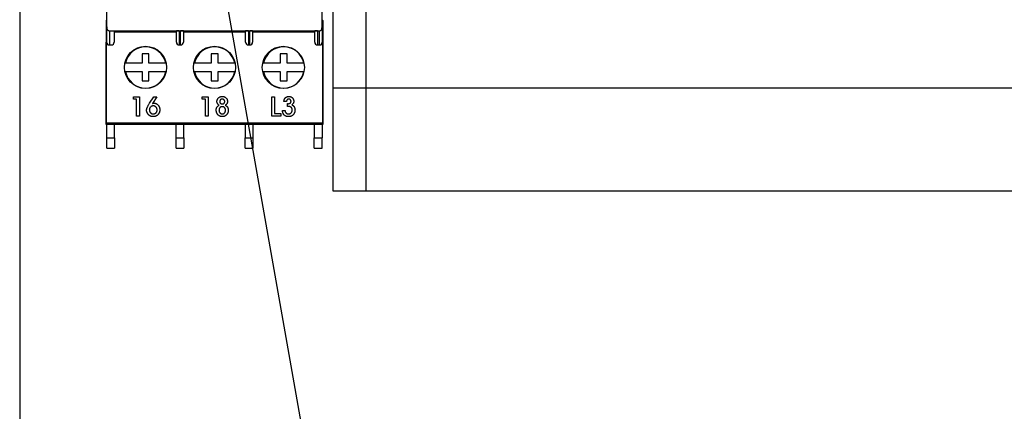
# Model space of a CAD drawing. Units: millimetres. Extents: x 971962 to 1056142, y -647663 to -423524.
# Drawn here: x 1000255 to 1001305, y -599413 to -598996 of the extents above; entities that cross this region are included whole.
import ezdxf

# ---------------------------------------------------------------- set-up
doc = ezdxf.new("R2010")
doc.units = ezdxf.units.MM

# ---------------------------------------------------------------- blocks, each defined once
blk = doc.blocks.new('A$C0CE05D0B')
at = {"color": 7, "linetype": 'Continuous'}
for p, q in [((0.05, 10.22), (0.05, 66.48)), ((23.04, 10.22), (23.04, 66.48)), ((0.04, 10.98), (-0.01, 10.9)), ((-0.01, 10.9), (-0.01, -0.2)), ((23.05, 10.98), (23.09, 10.9)), ((23.09, 10.9), (23.09, -0.2)), ((0.04, 8.6), (0.05, 10.22)), ((0.35, 9.8), (0.34, 8.3)), ((0.35, 9.8), (0.84, 9.8)), ((0.84, 9.8), (7.78, 9.8)), ((0.84, 9.8), (0.84, 8.6)), ((7.48, 9.7), (0.84, 9.7)), ((0.84, 9.7), (7.48, 9.7)), ((0.89, 9.7), (0.89, 9.7)), ((1.68, 9.7), (1.68, 9.7)), ((2.68, 9.7), (2.68, 9.7)), ((5.68, 9.7), (5.68, 9.7)), ((6.68, 9.7), (6.68, 9.7)), ((7.46, 9.7), (7.46, 9.7)), ((7.48, 8.6), (7.48, 9.79)), ((7.78, 9.8), (7.93, 9.8)), ((7.78, 9.8), (7.78, 8.3)), ((7.93, 9.8), (15.16, 9.8)), ((7.93, 8.3), (7.93, 9.8)), ((8.23, 9.79), (8.23, 8.6)), ((14.86, 9.7), (8.23, 9.7)), ((8.23, 9.7), (14.86, 9.7)), ((8.26, 9.7), (8.26, 9.7)), ((9.04, 9.7), (9.04, 9.7)), ((10.04, 9.7), (10.04, 9.7)), ((13.04, 9.7), (13.04, 9.7)), ((14.04, 9.7), (14.04, 9.7)), ((14.83, 9.7), (14.83, 9.7)), ((14.86, 8.6), (14.86, 9.79)), ((15.16, 9.8), (15.31, 9.8)), ((15.16, 9.8), (15.16, 8.3)), ((15.31, 9.8), (22.54, 9.8)), ((15.31, 8.3), (15.31, 9.8)), ((15.61, 9.79), (15.61, 8.6)), ((22.24, 9.7), (15.61, 9.7)), ((15.61, 9.7), (22.24, 9.7)), ((15.63, 9.7), (15.63, 9.7)), ((16.41, 9.7), (16.41, 9.7)), ((17.41, 9.7), (17.41, 9.7)), ((17.94, 9.7), (17.94, 9.7)), ((19.54, 9.7), (19.54, 9.7)), ((20.41, 9.7), (20.41, 9.7)), ((21.41, 9.7), (21.41, 9.7)), ((22.19, 9.7), (22.19, 9.7)), ((22.24, 8.6), (22.24, 9.79)), ((22.54, 9.8), (22.74, 9.8)), ((22.54, 9.8), (22.54, 8.3)), ((22.75, 8.3), (22.74, 9.8)), ((23.04, 10.22), (23.05, 8.6)), ((0, 8.6), (0.04, 8.6)), ((0, 0), (0, 8.6)), ((23.05, 8.6), (23.09, 8.6)), ((23.09, 0), (23.09, 8.6)), ((0.34, 8.3), (0.3, 8.3)), ((0.34, 8.3), (0.54, 8.3)), ((0.34, 8.3), (0.34, 8.3)), ((7.78, 8.3), (7.93, 8.3)), ((15.16, 8.3), (15.31, 8.3)), ((22.54, 8.3), (22.75, 8.3)), ((22.75, 8.3), (22.75, 8.3)), ((22.79, 8.3), (22.75, 8.3)), ((3.83, 6.34), (2.03, 6.34)), ((4.55, 7.34), (3.83, 7.34)), ((3.83, 7.34), (3.83, 6.34)), ((4.55, 6.34), (4.55, 7.34)), ((6.34, 6.34), (4.55, 6.34)), ((11.2, 6.34), (9.4, 6.34)), ((11.92, 7.34), (11.2, 7.34)), ((11.2, 7.34), (11.2, 6.34)), ((11.92, 6.34), (11.92, 7.34)), ((13.71, 6.34), (11.92, 6.34)), ((18.57, 6.34), (16.77, 6.34)), ((19.29, 7.34), (18.57, 7.34)), ((18.57, 7.34), (18.57, 6.34)), ((19.29, 6.34), (19.29, 7.34)), ((21.08, 6.34), (19.29, 6.34)), ((2.03, 5.46), (3.83, 5.46)), ((3.83, 5.46), (3.83, 4.46)), ((4.55, 4.46), (4.55, 5.46)), ((4.55, 5.46), (6.34, 5.46)), ((9.4, 5.46), (11.2, 5.46)), ((11.2, 5.46), (11.2, 4.46)), ((11.92, 4.46), (11.92, 5.46)), ((11.92, 5.46), (13.71, 5.46)), ((16.77, 5.46), (18.57, 5.46)), ((18.57, 5.46), (18.57, 4.46)), ((19.29, 4.46), (19.29, 5.46)), ((19.29, 5.46), (21.08, 5.46)), ((3.83, 4.46), (4.55, 4.46)), ((11.2, 4.46), (11.92, 4.46)), ((18.57, 4.46), (19.29, 4.46)), ((2.89, 2.51), (2.89, 2.75)), ((2.89, 2.75), (3.53, 2.75)), ((3.23, 2.51), (2.89, 2.51)), ((3.23, 0.7), (3.23, 2.51)), ((3.53, 2.75), (3.53, 0.7)), ((4.62, 2.08), (5.06, 2.75)), ((5.38, 2.75), (4.92, 2.05)), ((5.06, 2.75), (5.38, 2.75)), ((10.24, 2.75), (10.88, 2.75)), ((10.24, 2.51), (10.24, 2.75)), ((10.58, 2.51), (10.24, 2.51)), ((10.58, 0.7), (10.58, 2.51)), ((10.88, 2.75), (10.88, 0.7)), ((17.65, 0.7), (17.65, 2.75)), ((17.65, 2.75), (17.95, 2.75)), ((17.95, 2.75), (17.95, 0.99)), ((19.23, 2.27), (18.96, 2.27)), ((4.62, 2.08), (4.62, 2.08)), ((18.8, 1.31), (19.07, 1.31)), ((19.34, 1.74), (19.34, 2.04)), ((0, 0), (23.09, 0)), ((3.53, 0.7), (3.23, 0.7)), ((10.88, 0.7), (10.58, 0.7)), ((18.61, 0.7), (17.65, 0.7)), ((17.95, 0.99), (18.61, 0.99)), ((18.61, 0.99), (18.61, 0.7)), ((-0.01, -0.2), (0, -0.2)), ((23.09, -0.2), (0, -0.2)), ((0.04, -1.6), (0.04, -0.2)), ((0.89, -1.6), (0.89, -0.2)), ((7.46, -1.6), (7.46, -0.2)), ((8.26, -1.6), (8.26, -0.2)), ((14.83, -0.2), (14.83, -1.6)), ((15.63, -0.2), (15.63, -1.6)), ((22.19, -0.2), (22.19, -1.6)), ((23.04, -0.2), (23.04, -1.6)), ((23.09, -0.2), (23.09, -0.2)), ((0.04, -1.6), (0.89, -1.6)), ((0.04, -2.7), (0.04, -1.6)), ((0.89, -1.6), (0.89, -2.7)), ((7.46, -1.6), (8.26, -1.6)), ((7.46, -2.7), (7.46, -1.6)), ((8.26, -1.6), (8.26, -2.7)), ((14.83, -1.6), (15.63, -1.6)), ((14.83, -2.7), (14.83, -1.6)), ((15.63, -1.6), (15.63, -2.7)), ((22.19, -1.6), (23.04, -1.6)), ((22.19, -2.7), (22.19, -1.6)), ((23.04, -2.7), (23.04, -1.6)), ((0.04, -2.7), (0.89, -2.7)), ((7.46, -2.7), (8.26, -2.7)), ((14.83, -2.7), (15.63, -2.7)), ((22.19, -2.7), (23.04, -2.7))]:
    blk.add_line(p, q, dxfattribs=at)
for centre in [(4.19, 5.9), (11.54, 5.9), (18.89, 5.9)]:
    blk.add_circle(centre, 2.25, dxfattribs=at)
for centre, radius, start, end in [((0.3, 8.6), 0.3, 180, 270), ((0.54, 8.6), 0.3, 270, 0), ((7.78, 8.6), 0.3, 180, 270), ((7.93, 8.6), 0.3, 270, 0), ((15.16, 8.6), 0.3, 180, 270), ((15.31, 8.6), 0.3, 270, 0), ((22.54, 8.6), 0.3, 180, 270), ((22.79, 8.6), 0.3, 270, 0), ((4.19, 5.9), 2.2, 11.4381, 168.5619), ((11.56, 5.9), 2.2, 11.4381, 168.5619), ((18.93, 5.9), 2.2, 11.4381, 168.5619), ((4.19, 5.9), 2.2, 191.4381, 348.5619), ((11.56, 5.9), 2.2, 191.4381, 348.5619), ((18.93, 5.9), 2.2, 191.4381, 348.5619)]:
    blk.add_arc(centre, radius, start, end, dxfattribs=at)
for centre, major_axis, ratio, start_param, end_param in [((0.35, 10.22), (-0.002, -0.424), 0.707102, 4.719794, 6.286888), ((7.78, 9.79), (0.3, 0), 0.025124, 1.570796, 3.141593), ((7.93, 9.79), (0.3, 0), 0.025124, 0, 1.570796), ((15.16, 9.79), (0.3, 0), 0.025124, 1.570796, 3.141593), ((15.31, 9.79), (0.3, 0), 0.025124, 0, 1.570796), ((22.54, 9.79), (0.3, 0), 0.025124, 1.570796, 3.141593), ((22.74, 10.22), (0.002, -0.424), 0.707102, 6.279483, 7.846577), ((0.34, 8.6), (-0.212, 0.213), 0.997834, 0.789101, 2.356195), ((22.75, 8.6), (0.212, 0.213), 0.997834, 3.926991, 5.494085), ((0, 0), (0, 0.2), 0.005236, 3.141593, 4.712389), ((23.09, 0), (0, 0.2), 0.005236, 1.570796, 3.141593)]:
    blk.add_ellipse(centre, major_axis=major_axis, ratio=ratio, start_param=start_param, end_param=end_param, dxfattribs=at)
for points, knots in [([(11.81, 2.27), (11.81, 2.29), (11.81, 2.33), (11.82, 2.38), (11.83, 2.43), (11.85, 2.48), (11.87, 2.53), (11.9, 2.57), (11.93, 2.61), (11.97, 2.65), (12.01, 2.69), (12.06, 2.72), (12.1, 2.75), (12.15, 2.77), (12.2, 2.79), (12.25, 2.8), (12.31, 2.81), (12.35, 2.81), (12.37, 2.81)], [0, 0, 0, 0, 0.063292, 0.124713, 0.185343, 0.24551, 0.305544, 0.366532, 0.428596, 0.493282, 0.557702, 0.620742, 0.682882, 0.744466, 0.8066, 0.869482, 0.933792, 1, 1, 1, 1]), ([(12.04, 1.87), (12.02, 1.88), (11.99, 1.9), (11.94, 1.95), (11.9, 1.99), (11.87, 2.04), (11.84, 2.1), (11.82, 2.15), (11.81, 2.21), (11.81, 2.25), (11.81, 2.27)], [0, 0, 0, 0, 0.133766, 0.261486, 0.385655, 0.508475, 0.629291, 0.750675, 0.873245, 1, 1, 1, 1]), ([(12.38, 2.51), (12.36, 2.51), (12.32, 2.51), (12.27, 2.5), (12.22, 2.48), (12.18, 2.45), (12.15, 2.41), (12.12, 2.37), (12.11, 2.32), (12.11, 2.28), (12.1, 2.27)], [0, 0, 0, 0, 0.136809, 0.265881, 0.390125, 0.51508, 0.637609, 0.756121, 0.874248, 1, 1, 1, 1]), ([(12.1, 2.27), (12.11, 2.25), (12.11, 2.21), (12.12, 2.16), (12.14, 2.12), (12.18, 2.08), (12.21, 2.05), (12.26, 2.02), (12.31, 2.01), (12.35, 2.01), (12.37, 2.01)], [0, 0, 0, 0, 0.135091, 0.258958, 0.377608, 0.495993, 0.614529, 0.735413, 0.861926, 1, 1, 1, 1]), ([(12.37, 2.81), (12.39, 2.81), (12.42, 2.81), (12.48, 2.8), (12.54, 2.79), (12.59, 2.77), (12.64, 2.75), (12.68, 2.72), (12.73, 2.69), (12.77, 2.65), (12.81, 2.61), (12.84, 2.57), (12.87, 2.53), (12.89, 2.48), (12.91, 2.43), (12.92, 2.38), (12.93, 2.33), (12.93, 2.29), (12.93, 2.27)], [0, 0, 0, 0, 0.067959, 0.133494, 0.197649, 0.260097, 0.321755, 0.383436, 0.445524, 0.508903, 0.572152, 0.633464, 0.693829, 0.753491, 0.812931, 0.873583, 0.935863, 1, 1, 1, 1]), ([(12.37, 2.01), (12.39, 2.01), (12.43, 2.01), (12.48, 2.02), (12.53, 2.04), (12.57, 2.07), (12.6, 2.11), (12.62, 2.16), (12.64, 2.21), (12.64, 2.24), (12.64, 2.26)], [0, 0, 0, 0, 0.141555, 0.27132, 0.391889, 0.508433, 0.62341, 0.740821, 0.86432, 1, 1, 1, 1]), ([(12.64, 2.26), (12.64, 2.28), (12.64, 2.31), (12.62, 2.36), (12.6, 2.41), (12.57, 2.44), (12.53, 2.48), (12.48, 2.5), (12.43, 2.51), (12.39, 2.51), (12.38, 2.51)], [0, 0, 0, 0, 0.130083, 0.25119, 0.371724, 0.493368, 0.616251, 0.7381, 0.864833, 1, 1, 1, 1]), ([(12.93, 2.27), (12.93, 2.25), (12.93, 2.21), (12.92, 2.15), (12.9, 2.09), (12.87, 2.04), (12.84, 1.99), (12.8, 1.94), (12.75, 1.9), (12.71, 1.88), (12.69, 1.87)], [0, 0, 0, 0, 0.127088, 0.250151, 0.371577, 0.492657, 0.614512, 0.738675, 0.866113, 1, 1, 1, 1]), ([(18.96, 2.27), (18.96, 2.29), (18.96, 2.33), (18.97, 2.39), (18.99, 2.44), (19, 2.49), (19.02, 2.54), (19.05, 2.58), (19.08, 2.63), (19.11, 2.66), (19.15, 2.7), (19.19, 2.73), (19.24, 2.75), (19.28, 2.77), (19.33, 2.79), (19.38, 2.8), (19.44, 2.81), (19.47, 2.81), (19.49, 2.81)], [0, 0, 0, 0, 0.070376, 0.137921, 0.202436, 0.265129, 0.326421, 0.387132, 0.44696, 0.50752, 0.567713, 0.626852, 0.685783, 0.745317, 0.806134, 0.868391, 0.932718, 1, 1, 1, 1]), ([(19.48, 2.51), (19.46, 2.51), (19.42, 2.51), (19.38, 2.5), (19.33, 2.48), (19.3, 2.45), (19.27, 2.42), (19.25, 2.37), (19.23, 2.33), (19.23, 2.29), (19.23, 2.27)], [0, 0, 0, 0, 0.137064, 0.263364, 0.38174, 0.497525, 0.614483, 0.733347, 0.86134, 1, 1, 1, 1]), ([(19.4, 2.03), (19.42, 2.03), (19.47, 2.04), (19.53, 2.05), (19.58, 2.07), (19.62, 2.09), (19.65, 2.11), (19.66, 2.13), (19.68, 2.15), (19.69, 2.17), (19.7, 2.19), (19.7, 2.22), (19.71, 2.25), (19.71, 2.27), (19.71, 2.28)], [0, 0, 0, 0, 0.161865, 0.30356, 0.430069, 0.544447, 0.598759, 0.652382, 0.704905, 0.759028, 0.814827, 0.87375, 0.93528, 1, 1, 1, 1]), ([(19.71, 2.28), (19.71, 2.29), (19.71, 2.33), (19.69, 2.37), (19.67, 2.41), (19.64, 2.45), (19.61, 2.48), (19.57, 2.5), (19.52, 2.51), (19.49, 2.51), (19.48, 2.51)], [0, 0, 0, 0, 0.132855, 0.258604, 0.381032, 0.505433, 0.628102, 0.749067, 0.870498, 1, 1, 1, 1]), ([(19.49, 2.81), (19.51, 2.81), (19.54, 2.81), (19.59, 2.8), (19.64, 2.79), (19.69, 2.77), (19.73, 2.75), (19.78, 2.72), (19.82, 2.69), (19.85, 2.66), (19.89, 2.62), (19.92, 2.58), (19.94, 2.54), (19.97, 2.49), (19.98, 2.45), (19.99, 2.4), (20, 2.35), (20, 2.32), (20, 2.3)], [0, 0, 0, 0, 0.065154, 0.128184, 0.190312, 0.25174, 0.312288, 0.373719, 0.436924, 0.501401, 0.566262, 0.628738, 0.690439, 0.750987, 0.81175, 0.873373, 0.935886, 1, 1, 1, 1]), ([(20, 2.3), (20, 2.28), (20, 2.24), (19.99, 2.18), (19.97, 2.13), (19.95, 2.08), (19.92, 2.03), (19.88, 1.99), (19.84, 1.95), (19.81, 1.93), (19.79, 1.92)], [0, 0, 0, 0, 0.13338, 0.25924, 0.378475, 0.495224, 0.611828, 0.73388, 0.862239, 1, 1, 1, 1]), ([(4.3, 1.35), (4.3, 1.37), (4.3, 1.42), (4.32, 1.5), (4.35, 1.58), (4.38, 1.67), (4.43, 1.76), (4.48, 1.86), (4.55, 1.97), (4.59, 2.04), (4.62, 2.08)], [0, 0, 0, 0, 0.086961, 0.18332, 0.289632, 0.407105, 0.536508, 0.678065, 0.832612, 1, 1, 1, 1]), ([(4.51, 0.86), (4.49, 0.87), (4.46, 0.91), (4.42, 0.97), (4.38, 1.03), (4.35, 1.09), (4.33, 1.15), (4.31, 1.22), (4.3, 1.28), (4.3, 1.33), (4.3, 1.35)], [0, 0, 0, 0, 0.128202, 0.254996, 0.381051, 0.5082, 0.634179, 0.756777, 0.878996, 1, 1, 1, 1]), ([(5.02, 1.79), (5, 1.79), (4.97, 1.79), (4.93, 1.79), (4.89, 1.78), (4.85, 1.76), (4.82, 1.75), (4.78, 1.73), (4.75, 1.7), (4.72, 1.67), (4.69, 1.64), (4.66, 1.61), (4.64, 1.58), (4.63, 1.54), (4.61, 1.5), (4.6, 1.46), (4.6, 1.42), (4.6, 1.4), (4.59, 1.38)], [0, 0, 0, 0, 0.066306, 0.129892, 0.192757, 0.254186, 0.316009, 0.378262, 0.441435, 0.506378, 0.571277, 0.633945, 0.6949, 0.755572, 0.815423, 0.875813, 0.936875, 1, 1, 1, 1]), ([(4.59, 1.38), (4.6, 1.37), (4.6, 1.34), (4.6, 1.29), (4.61, 1.25), (4.62, 1.21), (4.64, 1.17), (4.66, 1.14), (4.69, 1.1), (4.72, 1.07), (4.75, 1.04), (4.78, 1.01), (4.81, 0.99), (4.85, 0.97), (4.89, 0.96), (4.93, 0.95), (4.97, 0.94), (4.99, 0.94), (5.01, 0.94)], [0, 0, 0, 0, 0.066906, 0.132379, 0.195879, 0.2585, 0.320831, 0.383465, 0.446483, 0.511457, 0.576225, 0.638273, 0.698694, 0.758475, 0.817796, 0.87739, 0.938039, 1, 1, 1, 1]), ([(4.92, 2.05), (4.94, 2.06), (4.96, 2.07), (5, 2.08), (5.04, 2.09), (5.07, 2.09), (5.08, 2.09)], [0, 0, 0, 0, 0.278901, 0.534771, 0.772784, 1, 1, 1, 1]), ([(5.01, 0.94), (5.02, 0.94), (5.05, 0.94), (5.09, 0.95), (5.13, 0.96), (5.17, 0.97), (5.21, 0.99), (5.24, 1.01), (5.28, 1.03), (5.31, 1.06), (5.33, 1.09), (5.36, 1.12), (5.38, 1.16), (5.39, 1.2), (5.41, 1.24), (5.42, 1.28), (5.42, 1.32), (5.42, 1.35), (5.42, 1.37)], [0, 0, 0, 0, 0.066333, 0.129988, 0.191695, 0.251788, 0.311908, 0.371942, 0.432201, 0.494107, 0.556557, 0.617451, 0.67847, 0.73921, 0.801675, 0.865679, 0.931195, 1, 1, 1, 1]), ([(5.42, 1.37), (5.42, 1.38), (5.42, 1.41), (5.42, 1.46), (5.41, 1.5), (5.39, 1.54), (5.38, 1.58), (5.36, 1.61), (5.33, 1.64), (5.31, 1.67), (5.28, 1.7), (5.25, 1.73), (5.21, 1.75), (5.18, 1.76), (5.14, 1.78), (5.1, 1.79), (5.06, 1.79), (5.03, 1.79), (5.02, 1.79)], [0, 0, 0, 0, 0.069003, 0.135937, 0.200096, 0.263121, 0.324343, 0.385549, 0.447327, 0.509221, 0.57098, 0.631848, 0.691198, 0.750628, 0.810461, 0.871536, 0.93479, 1, 1, 1, 1]), ([(5.08, 2.09), (5.1, 2.09), (5.14, 2.09), (5.21, 2.08), (5.27, 2.06), (5.32, 2.04), (5.38, 2.01), (5.43, 1.97), (5.48, 1.93), (5.53, 1.88), (5.57, 1.83), (5.61, 1.78), (5.64, 1.72), (5.67, 1.66), (5.69, 1.6), (5.7, 1.53), (5.71, 1.46), (5.71, 1.42), (5.72, 1.39)], [0, 0, 0, 0, 0.061816, 0.121863, 0.180793, 0.23967, 0.298993, 0.359306, 0.421265, 0.48604, 0.551059, 0.614914, 0.677661, 0.740262, 0.803111, 0.867176, 0.932633, 1, 1, 1, 1]), ([(5.72, 1.39), (5.71, 1.36), (5.71, 1.3), (5.69, 1.22), (5.68, 1.15), (5.66, 1.1), (5.64, 1.06), (5.62, 1.03), (5.61, 1.01)], [0, 0, 0, 0, 0.241292, 0.48599, 0.61129, 0.738292, 0.868048, 1, 1, 1, 1]), ([(11.73, 1.33), (11.73, 1.36), (11.73, 1.42), (11.75, 1.51), (11.77, 1.58), (11.8, 1.64), (11.83, 1.69), (11.85, 1.72), (11.88, 1.75), (11.9, 1.77), (11.93, 1.8), (11.97, 1.83), (12, 1.85), (12.03, 1.86), (12.04, 1.87)], [0, 0, 0, 0, 0.140293, 0.271555, 0.394159, 0.511605, 0.569212, 0.627406, 0.68601, 0.745822, 0.806274, 0.868642, 0.933607, 1, 1, 1, 1]), ([(12.36, 0.65), (12.34, 0.65), (12.3, 0.65), (12.23, 0.66), (12.17, 0.67), (12.12, 0.7), (12.06, 0.72), (12.01, 0.76), (11.96, 0.8), (11.91, 0.84), (11.87, 0.89), (11.83, 0.95), (11.8, 1.01), (11.78, 1.06), (11.76, 1.13), (11.74, 1.19), (11.73, 1.26), (11.73, 1.31), (11.73, 1.33)], [0, 0, 0, 0, 0.063299, 0.124422, 0.184306, 0.243328, 0.302593, 0.362586, 0.424423, 0.487936, 0.551987, 0.615111, 0.677314, 0.739563, 0.802614, 0.866529, 0.932274, 1, 1, 1, 1]), ([(12.37, 1.71), (12.36, 1.71), (12.33, 1.71), (12.3, 1.71), (12.26, 1.7), (12.23, 1.69), (12.2, 1.67), (12.17, 1.66), (12.14, 1.63), (12.12, 1.61), (12.1, 1.58), (12.08, 1.55), (12.06, 1.52), (12.05, 1.49), (12.04, 1.45), (12.03, 1.41), (12.03, 1.37), (12.03, 1.35), (12.02, 1.33)], [0, 0, 0, 0, 0.065973, 0.129602, 0.190603, 0.249737, 0.307736, 0.365983, 0.424611, 0.484397, 0.544483, 0.604888, 0.666087, 0.727815, 0.791978, 0.858436, 0.927585, 1, 1, 1, 1]), ([(12.02, 1.33), (12.03, 1.32), (12.03, 1.29), (12.03, 1.25), (12.04, 1.21), (12.05, 1.18), (12.06, 1.14), (12.08, 1.11), (12.1, 1.08), (12.12, 1.05), (12.15, 1.03), (12.17, 1), (12.2, 0.98), (12.23, 0.97), (12.26, 0.96), (12.3, 0.95), (12.33, 0.94), (12.35, 0.94), (12.37, 0.94)], [0, 0, 0, 0, 0.071879, 0.140565, 0.207188, 0.272201, 0.335685, 0.398642, 0.460998, 0.524372, 0.586857, 0.646998, 0.705961, 0.763463, 0.820546, 0.879256, 0.938884, 1, 1, 1, 1]), ([(13.01, 1.34), (13.01, 1.32), (13.01, 1.27), (13, 1.2), (12.99, 1.13), (12.97, 1.07), (12.94, 1), (12.91, 0.95), (12.87, 0.89), (12.83, 0.84), (12.78, 0.8), (12.73, 0.76), (12.68, 0.72), (12.62, 0.69), (12.56, 0.67), (12.5, 0.66), (12.43, 0.65), (12.38, 0.65), (12.36, 0.65)], [0, 0, 0, 0, 0.06923, 0.136128, 0.200521, 0.263075, 0.325067, 0.386108, 0.447682, 0.509785, 0.571417, 0.631783, 0.691107, 0.75071, 0.810415, 0.871555, 0.934675, 1, 1, 1, 1]), ([(12.72, 1.33), (12.72, 1.34), (12.72, 1.37), (12.71, 1.41), (12.71, 1.45), (12.7, 1.48), (12.68, 1.52), (12.67, 1.55), (12.65, 1.58), (12.62, 1.61), (12.6, 1.63), (12.57, 1.65), (12.54, 1.67), (12.51, 1.69), (12.48, 1.7), (12.45, 1.71), (12.41, 1.71), (12.39, 1.71), (12.37, 1.71)], [0, 0, 0, 0, 0.072878, 0.142498, 0.209426, 0.274052, 0.336896, 0.398212, 0.459211, 0.520093, 0.58017, 0.638596, 0.696421, 0.75422, 0.812715, 0.872975, 0.934968, 1, 1, 1, 1]), ([(12.37, 0.94), (12.38, 0.94), (12.4, 0.94), (12.44, 0.95), (12.47, 0.96), (12.51, 0.97), (12.54, 0.98), (12.57, 1), (12.59, 1.02), (12.62, 1.05), (12.64, 1.08), (12.66, 1.11), (12.68, 1.14), (12.69, 1.17), (12.71, 1.21), (12.71, 1.25), (12.72, 1.29), (12.72, 1.31), (12.72, 1.33)], [0, 0, 0, 0, 0.063996, 0.125679, 0.185809, 0.244679, 0.303451, 0.362565, 0.423142, 0.484928, 0.546957, 0.608824, 0.670793, 0.733196, 0.796339, 0.861681, 0.929617, 1, 1, 1, 1]), ([(12.69, 1.87), (12.71, 1.86), (12.73, 1.85), (12.77, 1.83), (12.8, 1.81), (12.83, 1.78), (12.86, 1.76), (12.89, 1.73), (12.91, 1.7), (12.93, 1.66), (12.95, 1.63), (12.97, 1.59), (12.98, 1.56), (12.99, 1.52), (13, 1.48), (13.01, 1.43), (13.01, 1.39), (13.01, 1.36), (13.01, 1.34)], [0, 0, 0, 0, 0.064271, 0.127524, 0.18837, 0.248153, 0.307994, 0.366506, 0.425396, 0.484653, 0.544128, 0.60475, 0.666519, 0.729317, 0.793667, 0.85985, 0.92876, 1, 1, 1, 1]), ([(19.47, 0.65), (19.45, 0.65), (19.4, 0.65), (19.33, 0.66), (19.26, 0.67), (19.2, 0.69), (19.14, 0.71), (19.08, 0.75), (19.03, 0.78), (18.98, 0.82), (18.94, 0.87), (18.91, 0.92), (18.88, 0.98), (18.85, 1.04), (18.83, 1.1), (18.81, 1.17), (18.8, 1.24), (18.8, 1.29), (18.8, 1.31)], [0, 0, 0, 0, 0.070044, 0.136586, 0.200464, 0.261811, 0.321368, 0.380197, 0.438242, 0.496951, 0.555659, 0.613931, 0.673294, 0.733521, 0.795966, 0.860854, 0.928707, 1, 1, 1, 1]), ([(19.07, 1.31), (19.07, 1.3), (19.07, 1.27), (19.08, 1.24), (19.09, 1.2), (19.1, 1.16), (19.11, 1.13), (19.13, 1.1), (19.16, 1.07), (19.18, 1.04), (19.21, 1.02), (19.24, 1), (19.27, 0.98), (19.3, 0.97), (19.33, 0.95), (19.37, 0.95), (19.4, 0.94), (19.43, 0.94), (19.44, 0.94)], [0, 0, 0, 0, 0.068881, 0.134851, 0.198537, 0.261662, 0.32276, 0.384053, 0.4452, 0.507326, 0.569452, 0.629757, 0.689716, 0.749872, 0.809627, 0.871267, 0.934122, 1, 1, 1, 1]), ([(19.34, 2.04), (19.34, 2.04), (19.35, 2.04), (19.36, 2.04), (19.38, 2.03), (19.39, 2.03), (19.4, 2.03)], [0, 0, 0, 0, 0.17474, 0.377559, 0.643531, 1, 1, 1, 1]), ([(19.41, 1.74), (19.4, 1.74), (19.38, 1.74), (19.36, 1.74), (19.35, 1.74), (19.34, 1.74), (19.34, 1.74)], [0, 0, 0, 0, 0.366739, 0.632951, 0.828483, 1, 1, 1, 1]), ([(19.84, 1.34), (19.84, 1.36), (19.84, 1.39), (19.84, 1.43), (19.83, 1.47), (19.81, 1.51), (19.8, 1.54), (19.78, 1.58), (19.76, 1.61), (19.73, 1.64), (19.7, 1.66), (19.67, 1.68), (19.63, 1.7), (19.59, 1.72), (19.55, 1.73), (19.5, 1.73), (19.46, 1.74), (19.42, 1.74), (19.41, 1.74)], [0, 0, 0, 0, 0.068817, 0.134369, 0.196465, 0.256419, 0.314925, 0.371879, 0.428508, 0.485468, 0.543141, 0.600881, 0.660733, 0.722299, 0.786639, 0.85397, 0.924991, 1, 1, 1, 1]), ([(19.44, 0.94), (19.46, 0.94), (19.48, 0.94), (19.52, 0.95), (19.56, 0.96), (19.6, 0.97), (19.63, 0.98), (19.67, 1), (19.7, 1.03), (19.73, 1.05), (19.75, 1.08), (19.78, 1.12), (19.8, 1.15), (19.81, 1.18), (19.83, 1.22), (19.84, 1.26), (19.84, 1.3), (19.84, 1.33), (19.84, 1.34)], [0, 0, 0, 0, 0.066181, 0.130243, 0.192795, 0.253651, 0.314893, 0.37568, 0.437047, 0.500702, 0.563912, 0.625807, 0.686594, 0.747238, 0.808508, 0.870418, 0.93448, 1, 1, 1, 1]), ([(20.14, 1.36), (20.13, 1.33), (20.13, 1.28), (20.12, 1.21), (20.11, 1.14), (20.09, 1.08), (20.06, 1.02), (20.03, 0.96), (19.99, 0.9), (19.94, 0.85), (19.9, 0.8), (19.84, 0.76), (19.79, 0.73), (19.73, 0.7), (19.67, 0.67), (19.61, 0.66), (19.54, 0.65), (19.49, 0.65), (19.47, 0.65)], [0, 0, 0, 0, 0.067714, 0.133231, 0.197029, 0.259639, 0.321628, 0.383426, 0.446131, 0.509928, 0.573271, 0.634811, 0.694959, 0.754273, 0.814117, 0.874349, 0.93611, 1, 1, 1, 1]), ([(19.79, 1.92), (19.8, 1.91), (19.83, 1.9), (19.87, 1.88), (19.9, 1.86), (19.94, 1.83), (19.97, 1.8), (20, 1.77), (20.02, 1.74), (20.05, 1.7), (20.07, 1.67), (20.09, 1.63), (20.1, 1.59), (20.11, 1.54), (20.12, 1.5), (20.13, 1.45), (20.13, 1.41), (20.14, 1.37), (20.14, 1.36)], [0, 0, 0, 0, 0.063396, 0.124342, 0.184814, 0.244409, 0.303147, 0.361814, 0.42167, 0.481474, 0.541946, 0.603428, 0.665481, 0.729031, 0.793991, 0.860512, 0.928892, 1, 1, 1, 1]), ([(5, 0.65), (4.98, 0.65), (4.93, 0.65), (4.86, 0.66), (4.8, 0.68), (4.73, 0.7), (4.67, 0.73), (4.61, 0.77), (4.56, 0.81), (4.52, 0.84), (4.51, 0.86)], [0, 0, 0, 0, 0.127973, 0.253351, 0.37755, 0.501733, 0.625493, 0.748402, 0.873382, 1, 1, 1, 1]), ([(5.61, 1.01), (5.6, 1), (5.59, 0.97), (5.56, 0.93), (5.53, 0.89), (5.5, 0.85), (5.47, 0.82), (5.43, 0.79), (5.4, 0.76), (5.36, 0.74), (5.32, 0.72), (5.28, 0.7), (5.24, 0.68), (5.19, 0.67), (5.15, 0.66), (5.1, 0.65), (5.05, 0.65), (5.02, 0.65), (5, 0.65)], [0, 0, 0, 0, 0.067003, 0.132321, 0.196051, 0.258578, 0.319742, 0.380272, 0.44043, 0.500952, 0.56139, 0.621568, 0.681789, 0.743045, 0.805329, 0.868547, 0.933571, 1, 1, 1, 1])]:
    blk.add_open_spline(points, degree=3, knots=knots, dxfattribs=at)
blk = doc.blocks.new('A$C72747AB9')
at = {"color": 7}
for p, q in [((0, 900), (0, 0)), ((35, 900), (35, 0)), ((0, 110), (1230, 110)), ((0, 0), (1230, 0))]:
    blk.add_line(p, q, dxfattribs=at)

msp = doc.modelspace()

# ---------------------------------------------------------------- linework, layer by layer
at = {"color": 7}
for p, q in [((1000254.8, -594328.4), (1000254.8, -607142.6)), ((1000635.8, -599881.4), (1000473.9, -598965.2))]:
    msp.add_line(p, q, dxfattribs=at)

# ---------------------------------------------------------------- block references
msp.add_blockref('A$C72747AB9', (1000589.1, -599178.4), dxfattribs=at)
at = {"color": 7, "xscale": 10, "yscale": 10, "zscale": 10}
msp.add_blockref('A$C0CE05D0B', (1000347.2, -599105.7), dxfattribs=at)

doc.saveas('drawing.dxf')
